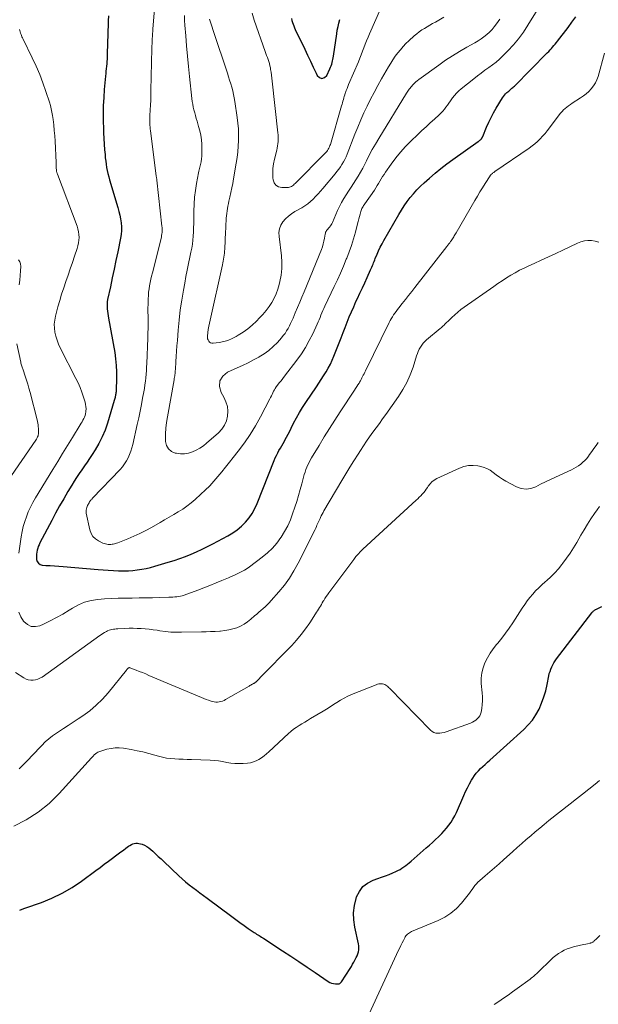
# Model space of a CAD drawing. Units: feet. Extents: x 2000000 to 2003438, y 590000 to 595001.
# Drawn here: x 2001539 to 2001656, y 590201 to 590400 of the extents above; entities that cross this region are included whole.
import ezdxf

# ---------------------------------------------------------------- set-up
doc = ezdxf.new("R2010")
doc.units = ezdxf.units.FT
doc.header["$LTSCALE"] = 100
doc.header["$MEASUREMENT"] = 0
doc.layers.add('CONTOUR INDEX', color=32, linetype='Continuous', lineweight=25)
doc.layers.add('CONTOUR INTERMEDIATE', color=40, linetype='Continuous', lineweight=15)

msp = doc.modelspace()

# ---------------------------------------------------------------- linework, layer by layer
at = {"layer": 'CONTOUR INDEX', "flags": 128}
for points, elevation in [([(2001556.56, 590400.56), (2001556.51, 590399.53), (2001556.47, 590398.51), (2001556.44, 590397.49), (2001556.41, 590396.46), (2001556.39, 590395.44), (2001556.36, 590394.41), (2001556.32, 590393.39), (2001556.29, 590392.3), (2001556.27, 590391.81), (2001556.24, 590391.32), (2001556.2, 590390.83), (2001556.15, 590390.34), (2001556.09, 590389.85), (2001556.04, 590389.36), (2001555.99, 590388.87), (2001555.95, 590388.38), (2001555.71, 590385.68), (2001555.59, 590384.02), (2001555.51, 590382.37), (2001555.49, 590380.71), (2001555.5, 590379.05), (2001555.52, 590378), (2001555.56, 590376.86), (2001555.61, 590375.73), (2001555.69, 590374.59), (2001555.77, 590373.46), (2001555.86, 590372.48), (2001555.92, 590371.84), (2001556, 590371.19), (2001556.09, 590370.55), (2001556.19, 590369.91), (2001556.31, 590369.27), (2001556.44, 590368.64), (2001556.6, 590368.01), (2001556.78, 590367.38), (2001558.48, 590361.77), (2001558.68, 590361.01), (2001558.87, 590360.24), (2001559.01, 590359.47), (2001559.13, 590358.69), (2001559.19, 590357.91), (2001559.19, 590357.13), (2001559.12, 590356.36), (2001559, 590355.58), (2001558.43, 590352.82), (2001558.06, 590351.06), (2001557.7, 590349.3), (2001557.32, 590347.54), (2001556.95, 590345.78), (2001556.39, 590343.21), (2001556.31, 590342.74), (2001556.26, 590342.26), (2001556.26, 590341.79), (2001556.28, 590341.31), (2001556.34, 590340.83), (2001556.4, 590340.35), (2001556.47, 590339.87), (2001556.55, 590339.39), (2001557.81, 590332.45), (2001558, 590331.17), (2001558.13, 590329.88), (2001558.19, 590328.59), (2001558.19, 590327.29), (2001558.12, 590324.82), (2001558.11, 590324.76), (2001558.11, 590324.69), (2001558.1, 590324.63), (2001558.1, 590324.56), (2001558.09, 590324.5), (2001558.08, 590324.43), (2001558.07, 590324.37), (2001558.06, 590324.3), (2001558.04, 590324.19), (2001558.02, 590324.07), (2001558, 590323.95), (2001557.97, 590323.82), (2001557.95, 590323.7), (2001557.92, 590323.56), (2001557.88, 590323.36), (2001557.83, 590323.17), (2001557.78, 590322.98), (2001557.73, 590322.79), (2001556.35, 590318.21), (2001555.86, 590316.8), (2001555.29, 590315.43), (2001554.61, 590314.1), (2001553.86, 590312.81), (2001553.25, 590311.86), (2001552.74, 590311.07), (2001552.22, 590310.3), (2001551.69, 590309.53), (2001551.16, 590308.77), (2001550.63, 590308), (2001550.11, 590307.23), (2001549.61, 590306.44), (2001549.12, 590305.65), (2001548.35, 590304.37), (2001547.5, 590302.92), (2001546.67, 590301.47), (2001545.86, 590300), (2001545.07, 590298.52), (2001542.69, 590293.98), (2001542.52, 590293.62), (2001542.37, 590293.25), (2001542.25, 590292.88), (2001542.15, 590292.49), (2001542.07, 590292.1), (2001542.03, 590291.7), (2001542.01, 590291.31), (2001542.02, 590290.91), (2001542.03, 590290.63), (2001542.17, 590290.2), (2001542.39, 590289.85), (2001542.74, 590289.62), (2001543.17, 590289.49), (2001543.86, 590289.44), (2001544.75, 590289.38), (2001545.63, 590289.32), (2001546.51, 590289.25), (2001547.39, 590289.18), (2001554.5, 590288.59), (2001555.51, 590288.51), (2001556.52, 590288.44), (2001557.54, 590288.38), (2001558.55, 590288.33), (2001558.78, 590288.32), (2001559.68, 590288.31), (2001560.58, 590288.33), (2001561.48, 590288.4), (2001562.38, 590288.5), (2001563.27, 590288.65), (2001564.16, 590288.82), (2001565.03, 590289.03), (2001565.91, 590289.26), (2001568.66, 590290.07), (2001569.83, 590290.44), (2001570.99, 590290.83), (2001572.13, 590291.26), (2001573.26, 590291.71), (2001574.38, 590292.2), (2001575.49, 590292.71), (2001576.58, 590293.25), (2001577.67, 590293.81), (2001580.7, 590295.43), (2001581.67, 590296.01), (2001582.59, 590296.65), (2001583.45, 590297.38), (2001584.26, 590298.16), (2001584.98, 590299.03), (2001585.63, 590299.94), (2001586.17, 590300.92), (2001586.65, 590301.95), (2001590.07, 590310.67), (2001590.29, 590311.17), (2001590.52, 590311.68), (2001590.77, 590312.17), (2001591.03, 590312.65), (2001591.31, 590313.13), (2001591.58, 590313.6), (2001591.86, 590314.08), (2001592.13, 590314.56), (2001592.25, 590314.78), (2001592.58, 590315.37), (2001592.9, 590315.97), (2001593.21, 590316.57), (2001593.51, 590317.17), (2001594, 590318.16), (2001594.56, 590319.25), (2001595.16, 590320.32), (2001595.8, 590321.36), (2001596.47, 590322.39), (2001598.6, 590325.5), (2001599.1, 590326.25), (2001599.59, 590327.01), (2001600.07, 590327.77), (2001600.55, 590328.54), (2001601, 590329.32), (2001601.42, 590330.12), (2001601.8, 590330.93), (2001602.15, 590331.76), (2001603.21, 590334.42), (2001603.63, 590335.47), (2001604.04, 590336.51), (2001604.44, 590337.56), (2001604.85, 590338.61), (2001605.26, 590339.66), (2001605.69, 590340.7), (2001606.14, 590341.73), (2001606.6, 590342.76), (2001606.91, 590343.41), (2001607.4, 590344.47), (2001607.89, 590345.52), (2001608.37, 590346.58), (2001608.86, 590347.63), (2001609.56, 590349.19), (2001609.69, 590349.47), (2001609.81, 590349.75), (2001609.93, 590350.04), (2001610.05, 590350.33), (2001610.16, 590350.61), (2001610.28, 590350.9), (2001610.39, 590351.19), (2001610.51, 590351.47), (2001610.87, 590352.34), (2001611.19, 590353.05), (2001611.52, 590353.76), (2001611.87, 590354.45), (2001612.25, 590355.13), (2001615.27, 590360.4), (2001615.8, 590361.28), (2001616.36, 590362.14), (2001616.95, 590362.98), (2001617.57, 590363.8), (2001618.22, 590364.59), (2001618.91, 590365.35), (2001619.63, 590366.08), (2001620.38, 590366.77), (2001621.48, 590367.74), (2001622.62, 590368.72), (2001623.79, 590369.68), (2001624.99, 590370.6), (2001626.2, 590371.49), (2001631.33, 590375.15), (2001631.44, 590375.23), (2001631.55, 590375.32), (2001631.66, 590375.41), (2001631.77, 590375.5), (2001631.9, 590375.62), (2001631.94, 590375.66), (2001631.98, 590375.7), (2001632.02, 590375.75), (2001632.05, 590375.79), (2001632.08, 590375.85), (2001632.13, 590375.93), (2001632.18, 590376.01), (2001632.22, 590376.09), (2001632.25, 590376.17), (2001633.01, 590378.03), (2001633.44, 590379.02), (2001633.91, 590380.01), (2001634.43, 590380.96), (2001634.97, 590381.91), (2001636.23, 590383.96), (2001636.43, 590384.25), (2001636.64, 590384.52), (2001636.87, 590384.78), (2001637.12, 590385.02), (2001637.32, 590385.2), (2001637.48, 590385.34), (2001637.65, 590385.48), (2001637.82, 590385.62), (2001637.99, 590385.76), (2001638.15, 590385.9), (2001638.32, 590386.04), (2001638.48, 590386.19), (2001638.63, 590386.34), (2001645.29, 590393.08), (2001645.57, 590393.37), (2001645.84, 590393.65), (2001646.11, 590393.94), (2001646.37, 590394.23), (2001646.63, 590394.53), (2001646.88, 590394.83), (2001647.13, 590395.14), (2001647.37, 590395.45), (2001649.48, 590398.21), (2001650.28, 590399.28), (2001651.06, 590400.35)], 980), ([(2001593.58, 590399.99), (2001593.66, 590399.61), (2001593.76, 590399.23), (2001593.89, 590398.87), (2001594.03, 590398.5), (2001594.18, 590398.14), (2001594.34, 590397.78), (2001596.23, 590393.81), (2001596.81, 590392.59), (2001597.39, 590391.37), (2001597.98, 590390.15), (2001598.56, 590388.93), (2001598.78, 590388.47), (2001599.25, 590388.05), (2001599.73, 590387.87), (2001600.21, 590388.05), (2001600.68, 590388.47), (2001601.35, 590389.84), (2001601.48, 590390.15), (2001601.61, 590390.46), (2001601.71, 590390.78), (2001601.8, 590391.1), (2001601.88, 590391.42), (2001601.95, 590391.75), (2001602.01, 590392.08), (2001602.06, 590392.41), (2001602.71, 590396.89), (2001602.83, 590397.63), (2001602.98, 590398.36), (2001603.16, 590399.09), (2001603.36, 590399.82)], 960), ([(2001538.6, 590219.71), (2001539.11, 590219.93), (2001539.64, 590220.13), (2001542.98, 590221.29), (2001545.13, 590222.15), (2001547.22, 590223.14), (2001549.2, 590224.31), (2001551.13, 590225.6), (2001554.02, 590227.75), (2001554.85, 590228.37), (2001555.69, 590228.99), (2001556.53, 590229.61), (2001557.37, 590230.23), (2001557.99, 590230.7), (2001558.52, 590231.09), (2001559.04, 590231.48), (2001559.57, 590231.87), (2001560.1, 590232.25), (2001560.63, 590232.64), (2001560.9, 590232.82), (2001561.18, 590232.97), (2001561.47, 590233.1), (2001561.78, 590233.2), (2001562.09, 590233.25), (2001562.4, 590233.27), (2001562.71, 590233.23), (2001563.02, 590233.16), (2001563.4, 590233.04), (2001563.87, 590232.85), (2001564.33, 590232.62), (2001564.75, 590232.33), (2001565.14, 590232), (2001565.5, 590231.66), (2001566.06, 590231.13), (2001566.62, 590230.6), (2001567.18, 590230.07), (2001567.74, 590229.54), (2001570.78, 590226.65), (2001571.46, 590226.03), (2001572.15, 590225.44), (2001572.86, 590224.87), (2001573.59, 590224.32), (2001574.33, 590223.78), (2001575.06, 590223.24), (2001575.8, 590222.7), (2001576.53, 590222.15), (2001581.47, 590218.43), (2001582.3, 590217.82), (2001583.13, 590217.22), (2001583.97, 590216.62), (2001584.81, 590216.03), (2001586.02, 590215.2), (2001586.27, 590215.04), (2001586.51, 590214.88), (2001586.76, 590214.73), (2001587.01, 590214.58), (2001587.26, 590214.43), (2001587.51, 590214.28), (2001587.76, 590214.13), (2001588, 590213.97), (2001591.75, 590211.52), (2001593.41, 590210.43), (2001595.07, 590209.33), (2001596.71, 590208.22), (2001598.36, 590207.1), (2001600.97, 590205.32), (2001601.31, 590205.12), (2001601.67, 590204.97), (2001602.05, 590204.88), (2001602.44, 590204.84), (2001603.03, 590204.82), (2001603.13, 590204.83), (2001603.23, 590204.85), (2001603.32, 590204.89), (2001603.41, 590204.94), (2001603.49, 590205.01), (2001603.56, 590205.09), (2001603.63, 590205.17), (2001603.69, 590205.25), (2001605.42, 590207.94), (2001605.67, 590208.35), (2001605.93, 590208.77), (2001606.17, 590209.2), (2001606.4, 590209.63), (2001606.47, 590209.75), (2001606.65, 590210.13), (2001606.82, 590210.51), (2001606.96, 590210.9), (2001607.09, 590211.3), (2001607.17, 590211.71), (2001607.21, 590212.11), (2001607.18, 590212.52), (2001607.12, 590212.93), (2001606.34, 590216.31), (2001606.14, 590217.76), (2001606.09, 590219.2), (2001606.28, 590220.64), (2001606.62, 590222.06), (2001606.74, 590222.4), (2001607.3, 590223.52), (2001608.01, 590224.47), (2001608.96, 590225.2), (2001610.06, 590225.77), (2001611.01, 590226.1), (2001611.78, 590226.38), (2001612.54, 590226.66), (2001613.29, 590226.96), (2001614.04, 590227.26), (2001614.68, 590227.53), (2001615.1, 590227.72), (2001615.51, 590227.94), (2001615.9, 590228.18), (2001616.29, 590228.45), (2001616.66, 590228.73), (2001617.02, 590229.02), (2001617.38, 590229.32), (2001617.74, 590229.63), (2001620.82, 590232.32), (2001621.45, 590232.87), (2001622.06, 590233.43), (2001622.68, 590233.99), (2001623.29, 590234.55), (2001623.41, 590234.67), (2001623.94, 590235.2), (2001624.45, 590235.74), (2001624.93, 590236.3), (2001625.4, 590236.89), (2001625.83, 590237.5), (2001626.22, 590238.12), (2001626.57, 590238.78), (2001626.9, 590239.45), (2001628.4, 590242.89), (2001628.76, 590243.69), (2001629.14, 590244.47), (2001629.55, 590245.24), (2001629.98, 590246), (2001630.22, 590246.42), (2001630.56, 590246.94), (2001630.94, 590247.45), (2001631.36, 590247.91), (2001631.81, 590248.35), (2001632.28, 590248.76), (2001632.75, 590249.19), (2001633.22, 590249.61), (2001633.69, 590250.03), (2001640.52, 590256.23), (2001641.44, 590257.17), (2001642.27, 590258.16), (2001642.99, 590259.24), (2001643.62, 590260.39), (2001644.14, 590261.6), (2001644.6, 590262.82), (2001644.97, 590264.08), (2001645.27, 590265.37), (2001645.6, 590267.07), (2001645.7, 590267.54), (2001645.84, 590268), (2001646, 590268.46), (2001646.18, 590268.9), (2001646.4, 590269.33), (2001646.63, 590269.75), (2001646.9, 590270.16), (2001647.18, 590270.55), (2001654.28, 590279.82), (2001654.37, 590279.94), (2001654.47, 590280.06), (2001654.58, 590280.16), (2001654.7, 590280.27), (2001654.82, 590280.36), (2001654.94, 590280.45), (2001655.07, 590280.52), (2001655.21, 590280.59), (2001656.33, 590281.11)], 1000)]:
    msp.add_lwpolyline(points, dxfattribs=dict(at, elevation=elevation))
at = {"layer": 'CONTOUR INTERMEDIATE', "flags": 128}
for points, elevation in [([(2001565.87, 590401.89), (2001565.54, 590397.91), (2001565.5, 590397.42), (2001565.46, 590396.92), (2001565.43, 590396.43), (2001565.41, 590395.93), (2001565.39, 590395.43), (2001565.37, 590394.94), (2001565.35, 590394.44), (2001565.34, 590393.94), (2001565.15, 590385.42), (2001565.13, 590384.45), (2001565.1, 590383.47), (2001565.06, 590382.5), (2001565.01, 590381.52), (2001564.94, 590380.34), (2001564.93, 590379.96), (2001564.92, 590379.58), (2001564.92, 590379.2), (2001564.93, 590378.82), (2001564.94, 590378.44), (2001564.97, 590378.06), (2001565, 590377.68), (2001565.04, 590377.31), (2001566.2, 590368.18), (2001566.22, 590368.11), (2001566.27, 590367.84), (2001566.29, 590367.71), (2001566.31, 590367.58), (2001566.33, 590367.44), (2001566.35, 590367.31), (2001567.36, 590358.04), (2001567.38, 590357.72), (2001567.4, 590357.41), (2001567.39, 590357.09), (2001567.38, 590356.77), (2001567.35, 590356.46), (2001567.31, 590356.15), (2001567.25, 590355.83), (2001567.18, 590355.53), (2001565.43, 590348.57), (2001565.27, 590347.92), (2001565.13, 590347.28), (2001564.99, 590346.63), (2001564.86, 590345.98), (2001564.76, 590345.33), (2001564.67, 590344.68), (2001564.62, 590344.02), (2001564.58, 590343.36), (2001564.57, 590343.07), (2001564.56, 590342.27), (2001564.54, 590341.47), (2001564.54, 590340.66), (2001564.55, 590339.86), (2001564.56, 590339.43), (2001564.57, 590338.42), (2001564.56, 590337.4), (2001564.54, 590336.38), (2001564.51, 590335.37), (2001564.31, 590330.26), (2001564.27, 590329.54), (2001564.23, 590328.82), (2001564.17, 590328.09), (2001564.1, 590327.37), (2001564.02, 590326.65), (2001563.92, 590325.94), (2001563.81, 590325.22), (2001563.7, 590324.51), (2001563.47, 590323.26), (2001563.22, 590321.93), (2001562.96, 590320.6), (2001562.68, 590319.27), (2001562.39, 590317.95), (2001561.47, 590313.9), (2001561.29, 590313.2), (2001561.07, 590312.51), (2001560.82, 590311.84), (2001560.53, 590311.18), (2001560.2, 590310.54), (2001559.82, 590309.94), (2001559.39, 590309.37), (2001558.92, 590308.83), (2001553.32, 590302.99), (2001553.24, 590302.91), (2001553.16, 590302.82), (2001553.09, 590302.74), (2001553.01, 590302.65), (2001552.94, 590302.56), (2001552.88, 590302.46), (2001552.81, 590302.37), (2001552.75, 590302.27), (2001552.65, 590302.09), (2001552.54, 590301.9), (2001552.44, 590301.71), (2001552.34, 590301.51), (2001552.25, 590301.31), (2001552.18, 590301.15), (2001552.09, 590300.86), (2001552.04, 590300.57), (2001552.04, 590300.27), (2001552.07, 590299.97), (2001552.79, 590296.59), (2001553.05, 590295.9), (2001553.4, 590295.29), (2001553.91, 590294.79), (2001554.53, 590294.39), (2001555.44, 590293.95), (2001555.69, 590293.85), (2001555.95, 590293.76), (2001556.22, 590293.71), (2001556.49, 590293.68), (2001556.57, 590293.68), (2001556.81, 590293.67), (2001557.05, 590293.68), (2001557.28, 590293.7), (2001557.52, 590293.73), (2001557.75, 590293.78), (2001557.99, 590293.84), (2001558.21, 590293.91), (2001558.44, 590293.99), (2001560.47, 590294.8), (2001561.7, 590295.32), (2001562.91, 590295.87), (2001564.09, 590296.47), (2001565.26, 590297.1), (2001566.99, 590298.08), (2001567.91, 590298.61), (2001568.83, 590299.15), (2001569.75, 590299.69), (2001570.66, 590300.24), (2001571.56, 590300.82), (2001572.43, 590301.43), (2001573.26, 590302.08), (2001574.07, 590302.77), (2001575.23, 590303.8), (2001576.14, 590304.65), (2001577.02, 590305.53), (2001577.86, 590306.44), (2001578.68, 590307.38), (2001579.47, 590308.34), (2001580.25, 590309.31), (2001581.03, 590310.28), (2001581.8, 590311.26), (2001582.81, 590312.55), (2001584.04, 590314.21), (2001585.2, 590315.91), (2001586.27, 590317.67), (2001587.28, 590319.47), (2001589.19, 590323.09), (2001589.35, 590323.4), (2001589.5, 590323.7), (2001589.65, 590324.01), (2001589.79, 590324.33), (2001589.94, 590324.63), (2001590.11, 590324.93), (2001590.29, 590325.22), (2001590.49, 590325.5), (2001590.76, 590325.86), (2001591.1, 590326.31), (2001591.45, 590326.76), (2001591.79, 590327.21), (2001592.14, 590327.66), (2001594.66, 590330.95), (2001595.56, 590332.22), (2001596.4, 590333.52), (2001597.16, 590334.87), (2001597.85, 590336.27), (2001598.74, 590338.2), (2001598.94, 590338.65), (2001599.14, 590339.11), (2001599.33, 590339.57), (2001599.51, 590340.03), (2001599.7, 590340.49), (2001599.89, 590340.94), (2001600.09, 590341.39), (2001600.3, 590341.84), (2001602.2, 590345.82), (2001602.84, 590347.18), (2001603.46, 590348.55), (2001604.06, 590349.93), (2001604.65, 590351.32), (2001604.74, 590351.54), (2001605.24, 590352.83), (2001605.71, 590354.13), (2001606.11, 590355.45), (2001606.48, 590356.79), (2001606.92, 590358.5), (2001607.04, 590358.99), (2001607.17, 590359.47), (2001607.3, 590359.95), (2001607.43, 590360.43), (2001607.57, 590360.96), (2001607.64, 590361.17), (2001607.71, 590361.38), (2001607.81, 590361.59), (2001607.91, 590361.78), (2001608.03, 590361.98), (2001608.14, 590362.17), (2001608.27, 590362.35), (2001608.39, 590362.54), (2001610.32, 590365.33), (2001610.61, 590365.77), (2001610.9, 590366.21), (2001611.18, 590366.67), (2001611.45, 590367.12), (2001611.72, 590367.58), (2001612, 590368.03), (2001612.29, 590368.48), (2001612.59, 590368.92), (2001613.74, 590370.57), (2001614.66, 590371.81), (2001615.62, 590373), (2001616.65, 590374.13), (2001617.73, 590375.23), (2001619.1, 590376.54), (2001619.94, 590377.33), (2001620.78, 590378.12), (2001621.63, 590378.9), (2001622.48, 590379.67), (2001623.42, 590380.51), (2001623.79, 590380.87), (2001624.15, 590381.25), (2001624.48, 590381.65), (2001624.79, 590382.07), (2001625.09, 590382.5), (2001625.39, 590382.92), (2001625.7, 590383.35), (2001626, 590383.78), (2001626.13, 590383.96), (2001626.52, 590384.46), (2001626.94, 590384.93), (2001627.39, 590385.37), (2001627.87, 590385.79), (2001630.42, 590387.83), (2001631.16, 590388.41), (2001631.91, 590388.98), (2001632.67, 590389.53), (2001633.44, 590390.07), (2001634.2, 590390.62), (2001634.94, 590391.19), (2001635.65, 590391.81), (2001636.33, 590392.46), (2001637.33, 590393.47), (2001638.45, 590394.68), (2001639.5, 590395.93), (2001640.47, 590397.26), (2001641.38, 590398.63), (2001644.96, 590404.47)], 976), ([(2001585.63, 590401.06), (2001586.04, 590399.67), (2001588.23, 590393.37), (2001588.38, 590392.96), (2001588.53, 590392.54), (2001588.68, 590392.13), (2001588.83, 590391.72), (2001588.97, 590391.3), (2001589.09, 590390.88), (2001589.2, 590390.45), (2001589.29, 590390.02), (2001589.34, 590389.72), (2001589.44, 590389.13), (2001589.53, 590388.54), (2001589.61, 590387.95), (2001589.68, 590387.35), (2001590.81, 590376.9), (2001590.84, 590376.46), (2001590.87, 590376.01), (2001590.87, 590375.57), (2001590.85, 590375.13), (2001590.81, 590374.69), (2001590.76, 590374.25), (2001590.68, 590373.81), (2001590.58, 590373.38), (2001590.1, 590371.55), (2001589.91, 590370.61), (2001589.79, 590369.66), (2001589.77, 590368.71), (2001589.82, 590367.76), (2001589.86, 590367.42), (2001590.08, 590366.79), (2001590.43, 590366.29), (2001590.96, 590365.99), (2001591.61, 590365.83), (2001592.73, 590365.82), (2001592.95, 590365.84), (2001593.17, 590365.88), (2001593.38, 590365.96), (2001593.58, 590366.07), (2001593.77, 590366.2), (2001593.95, 590366.34), (2001594.12, 590366.49), (2001594.29, 590366.65), (2001600.33, 590372.71), (2001600.52, 590372.91), (2001600.69, 590373.11), (2001600.85, 590373.33), (2001601, 590373.56), (2001601.13, 590373.8), (2001601.25, 590374.05), (2001601.35, 590374.3), (2001601.43, 590374.56), (2001603.71, 590382.35), (2001603.8, 590382.67), (2001603.89, 590382.99), (2001603.97, 590383.31), (2001604.06, 590383.63), (2001604.14, 590383.95), (2001604.24, 590384.27), (2001604.34, 590384.58), (2001604.44, 590384.9), (2001604.5, 590385.07), (2001604.65, 590385.46), (2001604.8, 590385.86), (2001604.96, 590386.25), (2001605.12, 590386.64), (2001607.09, 590391.28), (2001607.38, 590391.98), (2001607.67, 590392.69), (2001607.94, 590393.4), (2001608.21, 590394.11), (2001608.47, 590394.82), (2001608.75, 590395.52), (2001609.04, 590396.22), (2001609.34, 590396.92), (2001611.63, 590402.11)], 964), ([(2001571.9, 590400.63), (2001571.94, 590399.63), (2001572.01, 590398.63), (2001572.18, 590396.51), (2001572.36, 590394.45), (2001572.54, 590392.38), (2001572.75, 590390.32), (2001572.96, 590388.27), (2001573.43, 590383.84), (2001573.5, 590383.26), (2001573.59, 590382.67), (2001573.71, 590382.1), (2001573.84, 590381.52), (2001573.99, 590380.95), (2001574.14, 590380.38), (2001574.3, 590379.81), (2001574.47, 590379.24), (2001574.79, 590378.18), (2001575.02, 590377.3), (2001575.21, 590376.4), (2001575.34, 590375.5), (2001575.41, 590374.59), (2001575.45, 590373.89), (2001575.46, 590373.32), (2001575.45, 590372.75), (2001575.41, 590372.18), (2001575.35, 590371.62), (2001575.27, 590371.04), (2001575.22, 590370.76), (2001575.17, 590370.49), (2001575.11, 590370.21), (2001575.04, 590369.94), (2001574.97, 590369.66), (2001574.91, 590369.39), (2001574.85, 590369.11), (2001574.79, 590368.83), (2001574.37, 590366.63), (2001574.14, 590365.24), (2001573.97, 590363.85), (2001573.87, 590362.46), (2001573.82, 590361.05), (2001573.8, 590359.36), (2001573.79, 590358.53), (2001573.77, 590357.7), (2001573.73, 590356.87), (2001573.69, 590356.03), (2001573.62, 590355.21), (2001573.53, 590354.38), (2001573.4, 590353.56), (2001573.24, 590352.75), (2001573.03, 590351.75), (2001572.75, 590350.44), (2001572.48, 590349.13), (2001572.22, 590347.81), (2001571.97, 590346.5), (2001571.71, 590345.11), (2001571.37, 590343.09), (2001571.08, 590341.07), (2001570.84, 590339.04), (2001570.65, 590337), (2001570.49, 590334.87), (2001570.41, 590333.82), (2001570.33, 590332.76), (2001570.26, 590331.7), (2001570.19, 590330.64), (2001570.09, 590329.05), (2001570.07, 590328.78), (2001570.05, 590328.52), (2001570.02, 590328.25), (2001569.99, 590327.99), (2001569.95, 590327.73), (2001569.91, 590327.46), (2001569.87, 590327.2), (2001569.83, 590326.94), (2001568.48, 590319.47), (2001568.31, 590318.32), (2001568.18, 590317.18), (2001568.12, 590316.02), (2001568.11, 590314.86), (2001568.12, 590314.48), (2001568.31, 590313.66), (2001568.68, 590312.97), (2001569.28, 590312.49), (2001570.06, 590312.14), (2001570.29, 590312.09), (2001571.12, 590311.99), (2001571.94, 590311.99), (2001572.75, 590312.13), (2001573.54, 590312.37), (2001574.31, 590312.72), (2001575.05, 590313.12), (2001575.74, 590313.59), (2001576.41, 590314.12), (2001578.8, 590316.22), (2001579.47, 590316.96), (2001580.03, 590317.76), (2001580.4, 590318.66), (2001580.65, 590319.62), (2001580.7, 590320.62), (2001580.61, 590321.59), (2001580.32, 590322.53), (2001579.91, 590323.44), (2001579.33, 590324.41), (2001579.01, 590325.63), (2001579.06, 590326.73), (2001579.65, 590327.66), (2001580.61, 590328.47), (2001582.56, 590329.35), (2001583.68, 590329.87), (2001584.79, 590330.4), (2001585.88, 590330.96), (2001586.97, 590331.54), (2001587.04, 590331.58), (2001588.05, 590332.2), (2001589.01, 590332.88), (2001589.89, 590333.67), (2001590.73, 590334.51), (2001591.54, 590335.44), (2001591.91, 590335.88), (2001592.26, 590336.35), (2001592.57, 590336.83), (2001592.86, 590337.33), (2001593.13, 590337.85), (2001593.39, 590338.37), (2001593.63, 590338.89), (2001593.87, 590339.42), (2001594.33, 590340.48), (2001594.79, 590341.55), (2001595.24, 590342.62), (2001595.68, 590343.69), (2001596.12, 590344.76), (2001599.61, 590353.31), (2001599.81, 590353.87), (2001599.99, 590354.44), (2001600.13, 590355.02), (2001600.24, 590355.61), (2001600.36, 590356.41), (2001600.41, 590356.6), (2001600.47, 590356.78), (2001600.56, 590356.96), (2001600.67, 590357.12), (2001600.79, 590357.28), (2001600.92, 590357.44), (2001601.04, 590357.59), (2001601.18, 590357.74), (2001601.27, 590357.85), (2001601.44, 590358.06), (2001601.59, 590358.28), (2001601.73, 590358.52), (2001601.84, 590358.76), (2001602.88, 590361.19), (2001603.26, 590362.02), (2001603.67, 590362.82), (2001604.12, 590363.61), (2001604.6, 590364.37), (2001605.11, 590365.13), (2001605.61, 590365.89), (2001606.11, 590366.64), (2001606.6, 590367.4), (2001607.08, 590368.16), (2001607.53, 590368.94), (2001607.97, 590369.73), (2001608.38, 590370.54), (2001608.72, 590371.22), (2001609.3, 590372.37), (2001609.9, 590373.5), (2001610.54, 590374.62), (2001611.2, 590375.72), (2001616.83, 590384.91), (2001616.96, 590385.12), (2001617.1, 590385.34), (2001617.24, 590385.54), (2001617.39, 590385.75), (2001617.54, 590385.95), (2001617.7, 590386.14), (2001617.87, 590386.33), (2001618.04, 590386.52), (2001618.2, 590386.69), (2001618.46, 590386.94), (2001618.72, 590387.19), (2001619, 590387.42), (2001619.29, 590387.65), (2001623.34, 590390.6), (2001624.71, 590391.56), (2001626.11, 590392.49), (2001627.54, 590393.36), (2001629, 590394.19), (2001630.65, 590395.1), (2001631.28, 590395.48), (2001631.89, 590395.88), (2001632.48, 590396.31), (2001633.06, 590396.77), (2001633.59, 590397.27), (2001634.11, 590397.8), (2001634.58, 590398.35), (2001635.03, 590398.93), (2001635.69, 590399.85)], 972), ([(2001577.01, 590399.87), (2001577.38, 590398.64), (2001577.77, 590397.4), (2001580.6, 590388.95), (2001580.83, 590388.24), (2001581.06, 590387.53), (2001581.28, 590386.82), (2001581.49, 590386.11), (2001581.68, 590385.39), (2001581.86, 590384.67), (2001582, 590383.95), (2001582.12, 590383.21), (2001582.59, 590379.98), (2001582.72, 590378.83), (2001582.82, 590377.68), (2001582.86, 590376.52), (2001582.85, 590375.37), (2001582.79, 590374.21), (2001582.7, 590373.06), (2001582.56, 590371.91), (2001582.39, 590370.76), (2001581.83, 590367.58), (2001581.67, 590366.66), (2001581.49, 590365.74), (2001581.3, 590364.82), (2001581.1, 590363.91), (2001580.91, 590363.05), (2001580.8, 590362.57), (2001580.7, 590362.08), (2001580.61, 590361.59), (2001580.53, 590361.1), (2001580.46, 590360.61), (2001580.4, 590360.12), (2001580.36, 590359.62), (2001580.33, 590359.12), (2001580.33, 590359.05), (2001580.31, 590358.52), (2001580.29, 590357.99), (2001580.26, 590357.46), (2001580.24, 590356.93), (2001580.08, 590353.35), (2001580.05, 590352.95), (2001580.02, 590352.55), (2001579.97, 590352.16), (2001579.91, 590351.76), (2001579.84, 590351.37), (2001579.77, 590350.97), (2001579.69, 590350.58), (2001579.6, 590350.19), (2001577.09, 590339.02), (2001576.96, 590338.39), (2001576.84, 590337.77), (2001576.74, 590337.14), (2001576.66, 590336.51), (2001576.58, 590335.81), (2001576.57, 590335.53), (2001576.61, 590335.26), (2001576.7, 590335.01), (2001576.82, 590334.76), (2001577, 590334.56), (2001577.2, 590334.42), (2001577.44, 590334.36), (2001577.7, 590334.35), (2001578.95, 590334.51), (2001579.85, 590334.69), (2001580.71, 590334.93), (2001581.55, 590335.28), (2001582.35, 590335.7), (2001582.79, 590335.96), (2001583.77, 590336.59), (2001584.72, 590337.28), (2001585.61, 590338.03), (2001586.47, 590338.82), (2001587.11, 590339.46), (2001587.79, 590340.19), (2001588.43, 590340.95), (2001589.02, 590341.75), (2001589.57, 590342.58), (2001590.05, 590343.44), (2001590.47, 590344.34), (2001590.81, 590345.27), (2001591.09, 590346.22), (2001591.24, 590346.85), (2001591.48, 590348.14), (2001591.62, 590349.43), (2001591.63, 590350.74), (2001591.53, 590352.05), (2001591.04, 590355.96), (2001591.03, 590356.74), (2001591.14, 590357.5), (2001591.43, 590358.2), (2001591.83, 590358.88), (2001592.36, 590359.49), (2001592.93, 590360.05), (2001593.57, 590360.54), (2001594.25, 590360.98), (2001595.66, 590361.76), (2001596.27, 590362.14), (2001596.86, 590362.55), (2001597.42, 590363.01), (2001597.95, 590363.5), (2001598.45, 590364.02), (2001598.95, 590364.55), (2001599.43, 590365.09), (2001599.9, 590365.64), (2001602.4, 590368.61), (2001602.76, 590369.07), (2001603.12, 590369.54), (2001603.45, 590370.02), (2001603.77, 590370.51), (2001604.06, 590371.02), (2001604.34, 590371.53), (2001604.59, 590372.06), (2001604.81, 590372.6), (2001606.4, 590376.63), (2001606.98, 590378.07), (2001607.58, 590379.49), (2001608.21, 590380.91), (2001608.86, 590382.31), (2001609.54, 590383.7), (2001610.25, 590385.08), (2001610.99, 590386.43), (2001611.75, 590387.78), (2001613.18, 590390.25), (2001613.62, 590390.97), (2001614.07, 590391.67), (2001614.55, 590392.36), (2001615.05, 590393.04), (2001615.58, 590393.69), (2001616.13, 590394.32), (2001616.71, 590394.93), (2001617.31, 590395.51), (2001618.4, 590396.52), (2001618.88, 590396.94), (2001619.38, 590397.33), (2001619.9, 590397.69), (2001620.44, 590398.02), (2001620.99, 590398.34), (2001621.55, 590398.66), (2001622.1, 590398.97), (2001622.66, 590399.28), (2001624.4, 590400.26)], 968), ([(2001538.59, 590397.8), (2001538.64, 590397.55), (2001538.71, 590397.3), (2001538.79, 590397.05), (2001538.87, 590396.8), (2001538.97, 590396.55), (2001539.07, 590396.31), (2001539.17, 590396.07), (2001539.29, 590395.83), (2001541.15, 590392.05), (2001541.93, 590390.39), (2001542.65, 590388.71), (2001543.3, 590387), (2001543.9, 590385.27), (2001544.6, 590383.1), (2001544.8, 590382.43), (2001544.97, 590381.77), (2001545.11, 590381.09), (2001545.22, 590380.41), (2001545.34, 590379.59), (2001545.48, 590378.49), (2001545.6, 590377.39), (2001545.69, 590376.28), (2001545.75, 590375.18), (2001545.95, 590370.86), (2001545.96, 590370.58), (2001545.98, 590370.3), (2001546, 590370.02), (2001546.01, 590369.74), (2001546.04, 590369.39), (2001546.05, 590369.28), (2001546.06, 590369.17), (2001546.08, 590369.07), (2001546.11, 590368.96), (2001546.14, 590368.86), (2001546.17, 590368.76), (2001546.2, 590368.66), (2001546.24, 590368.56), (2001550.21, 590358), (2001550.38, 590357.45), (2001550.51, 590356.9), (2001550.57, 590356.33), (2001550.6, 590355.76), (2001550.57, 590355.18), (2001550.5, 590354.62), (2001550.38, 590354.06), (2001550.22, 590353.5), (2001549.69, 590351.93), (2001549.26, 590350.65), (2001548.83, 590349.38), (2001548.38, 590348.11), (2001547.94, 590346.84), (2001547.5, 590345.57), (2001547.09, 590344.29), (2001546.7, 590343), (2001546.34, 590341.71), (2001545.84, 590339.85), (2001545.68, 590339.04), (2001545.6, 590338.22), (2001545.62, 590337.4), (2001545.72, 590336.57), (2001545.91, 590335.76), (2001546.15, 590334.96), (2001546.45, 590334.18), (2001546.8, 590333.42), (2001549.96, 590327.23), (2001550.4, 590326.31), (2001550.8, 590325.38), (2001551.16, 590324.43), (2001551.49, 590323.47), (2001551.83, 590322.4), (2001551.94, 590321.96), (2001552.01, 590321.53), (2001552.02, 590321.09), (2001552, 590320.64), (2001551.98, 590320.45), (2001551.92, 590320.1), (2001551.84, 590319.76), (2001551.71, 590319.43), (2001551.57, 590319.11), (2001551.4, 590318.8), (2001551.22, 590318.49), (2001551.04, 590318.18), (2001550.86, 590317.87), (2001549.26, 590315.26), (2001548.27, 590313.64), (2001547.29, 590312.03), (2001546.3, 590310.41), (2001545.31, 590308.8), (2001541.79, 590303.06), (2001541.27, 590302.15), (2001540.78, 590301.22), (2001540.35, 590300.26), (2001539.96, 590299.28), (2001539.62, 590298.28), (2001539.33, 590297.27), (2001539.11, 590296.25), (2001538.92, 590295.21), (2001538.45, 590291.9)], 984), ([(2001538.44, 590279.97), (2001538.86, 590279.05), (2001539.38, 590278.17), (2001539.44, 590278.1), (2001540.15, 590277.48), (2001540.92, 590277.09), (2001541.79, 590277.05), (2001542.71, 590277.24), (2001543.41, 590277.56), (2001544.74, 590278.2), (2001546.05, 590278.87), (2001547.33, 590279.6), (2001548.59, 590280.37), (2001549.27, 590280.81), (2001550.48, 590281.46), (2001551.72, 590281.98), (2001553.03, 590282.32), (2001554.38, 590282.54), (2001555.76, 590282.64), (2001557.15, 590282.73), (2001558.53, 590282.78), (2001559.92, 590282.81), (2001561.38, 590282.83), (2001562.74, 590282.85), (2001564.11, 590282.87), (2001565.47, 590282.9), (2001566.84, 590282.94), (2001568.78, 590282.99), (2001569.17, 590283), (2001569.56, 590283.02), (2001569.96, 590283.05), (2001570.35, 590283.08), (2001570.73, 590283.13), (2001571.12, 590283.2), (2001571.49, 590283.3), (2001571.86, 590283.42), (2001574.64, 590284.45), (2001575.87, 590284.91), (2001577.08, 590285.38), (2001578.3, 590285.87), (2001579.5, 590286.38), (2001580.8, 590286.93), (2001581.35, 590287.17), (2001581.91, 590287.41), (2001582.46, 590287.67), (2001583, 590287.92), (2001583.54, 590288.2), (2001584.06, 590288.49), (2001584.57, 590288.82), (2001585.07, 590289.16), (2001587.66, 590291.09), (2001588.72, 590291.96), (2001589.72, 590292.9), (2001590.61, 590293.94), (2001591.43, 590295.04), (2001591.49, 590295.13), (2001592.18, 590296.26), (2001592.81, 590297.42), (2001593.34, 590298.63), (2001593.8, 590299.87), (2001594.25, 590301.21), (2001594.62, 590302.38), (2001594.98, 590303.56), (2001595.32, 590304.75), (2001595.65, 590305.94), (2001596, 590307.3), (2001596.15, 590307.8), (2001596.31, 590308.31), (2001596.48, 590308.81), (2001596.67, 590309.3), (2001596.89, 590309.79), (2001597.11, 590310.26), (2001597.36, 590310.73), (2001597.63, 590311.19), (2001599.15, 590313.7), (2001600.19, 590315.41), (2001601.25, 590317.1), (2001602.32, 590318.79), (2001603.41, 590320.46), (2001606.3, 590324.85), (2001606.53, 590325.21), (2001606.76, 590325.57), (2001606.99, 590325.93), (2001607.22, 590326.3), (2001607.33, 590326.48), (2001607.5, 590326.75), (2001607.65, 590327.03), (2001607.8, 590327.32), (2001607.95, 590327.61), (2001608.09, 590327.9), (2001608.23, 590328.19), (2001608.37, 590328.48), (2001608.51, 590328.76), (2001613.31, 590338.52), (2001613.52, 590338.92), (2001613.73, 590339.31), (2001613.97, 590339.69), (2001614.21, 590340.06), (2001614.46, 590340.43), (2001614.72, 590340.79), (2001614.99, 590341.15), (2001615.26, 590341.5), (2001615.97, 590342.4), (2001616.61, 590343.2), (2001617.24, 590344), (2001617.87, 590344.8), (2001618.5, 590345.6), (2001624.98, 590353.91), (2001625.17, 590354.16), (2001625.36, 590354.42), (2001625.55, 590354.67), (2001625.74, 590354.93), (2001625.83, 590355.06), (2001625.97, 590355.26), (2001626.1, 590355.45), (2001626.23, 590355.66), (2001626.36, 590355.86), (2001626.48, 590356.07), (2001626.61, 590356.27), (2001626.73, 590356.48), (2001626.85, 590356.69), (2001630.65, 590363.22), (2001631.16, 590364.08), (2001631.67, 590364.93), (2001632.2, 590365.78), (2001632.72, 590366.62), (2001633.73, 590368.22), (2001633.76, 590368.26), (2001633.79, 590368.31), (2001633.82, 590368.35), (2001633.86, 590368.4), (2001633.89, 590368.44), (2001633.93, 590368.48), (2001633.97, 590368.52), (2001634.01, 590368.56), (2001634.18, 590368.68), (2001634.31, 590368.78), (2001634.45, 590368.88), (2001634.58, 590368.97), (2001634.71, 590369.06), (2001641.61, 590373.8), (2001642.2, 590374.23), (2001642.77, 590374.68), (2001643.31, 590375.17), (2001643.84, 590375.67), (2001644.34, 590376.2), (2001644.83, 590376.75), (2001645.29, 590377.31), (2001645.74, 590377.89), (2001647.7, 590380.51), (2001647.98, 590380.86), (2001648.27, 590381.2), (2001648.58, 590381.52), (2001648.9, 590381.82), (2001649.24, 590382.11), (2001649.59, 590382.38), (2001649.95, 590382.64), (2001650.32, 590382.89), (2001652, 590383.94), (2001652.59, 590384.35), (2001653.16, 590384.79), (2001653.69, 590385.28), (2001654.19, 590385.8), (2001654.63, 590386.37), (2001655.01, 590386.97), (2001655.31, 590387.61), (2001655.55, 590388.28), (2001656.88, 590392.97)], 984), ([(2001537.74, 590267.76), (2001539.46, 590266.67), (2001539.9, 590266.45), (2001540.35, 590266.29), (2001540.83, 590266.22), (2001541.31, 590266.2), (2001541.8, 590266.28), (2001542.27, 590266.4), (2001542.71, 590266.6), (2001543.13, 590266.85), (2001554.82, 590275.23), (2001555.12, 590275.44), (2001555.41, 590275.64), (2001555.72, 590275.83), (2001556.03, 590276.02), (2001556.13, 590276.09), (2001556.39, 590276.22), (2001556.67, 590276.34), (2001556.95, 590276.42), (2001557.24, 590276.48), (2001557.54, 590276.52), (2001557.83, 590276.55), (2001558.13, 590276.58), (2001558.43, 590276.6), (2001559.88, 590276.68), (2001560.71, 590276.71), (2001561.53, 590276.72), (2001562.35, 590276.7), (2001563.17, 590276.66), (2001563.99, 590276.6), (2001564.8, 590276.52), (2001565.62, 590276.42), (2001566.43, 590276.3), (2001566.97, 590276.21), (2001568.06, 590276.07), (2001569.15, 590275.96), (2001570.24, 590275.91), (2001571.33, 590275.9), (2001575.36, 590275.98), (2001576.29, 590276.01), (2001577.22, 590276.04), (2001578.14, 590276.08), (2001579.07, 590276.14), (2001579.24, 590276.15), (2001580.07, 590276.24), (2001580.9, 590276.37), (2001581.71, 590276.58), (2001582.51, 590276.83), (2001583.28, 590277.16), (2001584.02, 590277.55), (2001584.7, 590278.01), (2001585.36, 590278.53), (2001586.11, 590279.2), (2001586.53, 590279.58), (2001586.96, 590279.95), (2001587.39, 590280.33), (2001587.83, 590280.7), (2001588.25, 590281.08), (2001588.66, 590281.47), (2001589.06, 590281.88), (2001589.45, 590282.3), (2001591.02, 590284.09), (2001592.12, 590285.45), (2001593.15, 590286.86), (2001594.07, 590288.34), (2001594.92, 590289.88), (2001598.34, 590296.71), (2001598.47, 590296.98), (2001598.6, 590297.26), (2001598.72, 590297.53), (2001598.84, 590297.81), (2001598.96, 590298.09), (2001599.07, 590298.37), (2001599.2, 590298.65), (2001599.33, 590298.92), (2001599.4, 590299.09), (2001599.57, 590299.44), (2001599.75, 590299.79), (2001599.94, 590300.13), (2001600.13, 590300.47), (2001603.77, 590306.58), (2001604.57, 590307.92), (2001605.38, 590309.26), (2001606.2, 590310.59), (2001607.03, 590311.92), (2001607.5, 590312.68), (2001608.11, 590313.61), (2001608.72, 590314.54), (2001609.36, 590315.45), (2001610.01, 590316.36), (2001610.67, 590317.25), (2001611.33, 590318.15), (2001611.98, 590319.06), (2001612.63, 590319.96), (2001615.18, 590323.56), (2001616.08, 590324.97), (2001616.89, 590326.42), (2001617.56, 590327.95), (2001618.14, 590329.52), (2001618.86, 590331.81), (2001619.02, 590332.27), (2001619.2, 590332.71), (2001619.41, 590333.15), (2001619.63, 590333.57), (2001619.89, 590333.97), (2001620.18, 590334.35), (2001620.5, 590334.7), (2001620.85, 590335.03), (2001623.62, 590337.32), (2001623.82, 590337.49), (2001624.02, 590337.66), (2001624.21, 590337.84), (2001624.41, 590338.02), (2001624.6, 590338.21), (2001624.79, 590338.39), (2001624.98, 590338.58), (2001625.17, 590338.76), (2001625.97, 590339.55), (2001626.57, 590340.12), (2001627.19, 590340.66), (2001627.84, 590341.18), (2001628.51, 590341.67), (2001634.46, 590345.84), (2001635.31, 590346.42), (2001636.16, 590346.99), (2001637.03, 590347.54), (2001637.9, 590348.08), (2001638.79, 590348.59), (2001639.69, 590349.09), (2001640.61, 590349.55), (2001641.54, 590349.98), (2001642.61, 590350.46), (2001644.08, 590351.13), (2001645.55, 590351.8), (2001647, 590352.49), (2001648.46, 590353.19), (2001651.37, 590354.6), (2001652.07, 590354.87), (2001652.78, 590355.05), (2001653.51, 590355.12), (2001654.25, 590355.1), (2001655, 590354.97), (2001655.72, 590354.78)], 988), ([(2001538.39, 590351.21), (2001538.65, 590350.82), (2001538.78, 590350.38), (2001538.83, 590349.89), (2001538.79, 590349.01), (2001538.73, 590348.05), (2001538.64, 590347.09), (2001538.51, 590346.14)], 988), ([(2001538.04, 590334.26), (2001538.82, 590330.5), (2001538.86, 590330.3), (2001538.92, 590330.1), (2001538.98, 590329.91), (2001539.06, 590329.72), (2001539.13, 590329.53), (2001539.2, 590329.34), (2001539.27, 590329.15), (2001539.34, 590328.96), (2001539.74, 590327.71), (2001540, 590326.89), (2001540.25, 590326.07), (2001540.48, 590325.24), (2001540.7, 590324.42), (2001542.11, 590318.89), (2001542.19, 590318.54), (2001542.26, 590318.19), (2001542.31, 590317.84), (2001542.36, 590317.49), (2001542.4, 590317.11), (2001542.41, 590316.94), (2001542.42, 590316.78), (2001542.44, 590316.61), (2001542.44, 590316.45), (2001542.44, 590316.28), (2001542.43, 590316.12), (2001542.4, 590315.96), (2001542.36, 590315.8), (2001542.31, 590315.65), (2001542.22, 590315.42), (2001542.13, 590315.2), (2001542.01, 590314.98), (2001541.88, 590314.78), (2001534.05, 590303.48)], 988), ([(2001538.49, 590248.3), (2001539.27, 590249.05), (2001540.38, 590250.21), (2001541.05, 590250.92), (2001541.73, 590251.63), (2001542.4, 590252.33), (2001543.07, 590253.04), (2001543.77, 590253.73), (2001544.49, 590254.37), (2001545.26, 590254.97), (2001546.06, 590255.53), (2001546.43, 590255.77), (2001547.43, 590256.42), (2001548.43, 590257.08), (2001549.43, 590257.73), (2001550.42, 590258.39), (2001551.35, 590259.01), (2001552.76, 590260.03), (2001554.09, 590261.14), (2001555.32, 590262.36), (2001556.47, 590263.66), (2001560.2, 590268.26), (2001560.27, 590268.35), (2001560.34, 590268.43), (2001560.42, 590268.51), (2001560.5, 590268.59), (2001560.63, 590268.72), (2001560.65, 590268.73), (2001560.66, 590268.74), (2001560.68, 590268.75), (2001560.7, 590268.75), (2001560.78, 590268.76), (2001560.8, 590268.76), (2001560.82, 590268.76), (2001560.84, 590268.76), (2001560.86, 590268.75), (2001562.13, 590268.26), (2001562.79, 590268), (2001563.44, 590267.74), (2001564.09, 590267.47), (2001564.74, 590267.2), (2001575.38, 590262.7), (2001575.85, 590262.51), (2001576.33, 590262.33), (2001576.81, 590262.16), (2001577.3, 590262), (2001577.61, 590261.9), (2001577.94, 590261.82), (2001578.28, 590261.78), (2001578.62, 590261.78), (2001578.96, 590261.82), (2001579.3, 590261.9), (2001579.62, 590262), (2001579.94, 590262.14), (2001580.25, 590262.3), (2001585, 590265.04), (2001585.17, 590265.13), (2001585.34, 590265.23), (2001585.51, 590265.33), (2001585.68, 590265.42), (2001585.91, 590265.54), (2001585.97, 590265.58), (2001586.03, 590265.61), (2001586.08, 590265.65), (2001586.14, 590265.68), (2001586.2, 590265.72), (2001586.25, 590265.76), (2001586.3, 590265.81), (2001586.35, 590265.85), (2001586.59, 590266.08), (2001586.76, 590266.24), (2001586.93, 590266.4), (2001587.09, 590266.56), (2001587.25, 590266.73), (2001593.61, 590273.26), (2001594.6, 590274.33), (2001595.54, 590275.44), (2001596.42, 590276.61), (2001597.25, 590277.81), (2001598.44, 590279.64), (2001598.64, 590279.95), (2001598.84, 590280.26), (2001599.03, 590280.58), (2001599.22, 590280.9), (2001599.41, 590281.21), (2001599.6, 590281.53), (2001599.8, 590281.85), (2001599.99, 590282.17), (2001600.09, 590282.33), (2001600.34, 590282.72), (2001600.59, 590283.11), (2001600.86, 590283.5), (2001601.13, 590283.87), (2001606.15, 590290.65), (2001606.59, 590291.2), (2001607.04, 590291.73), (2001607.52, 590292.24), (2001608.02, 590292.73), (2001618.76, 590302.62), (2001619.08, 590302.92), (2001619.39, 590303.22), (2001619.7, 590303.52), (2001620.01, 590303.83), (2001620.3, 590304.14), (2001620.57, 590304.48), (2001620.82, 590304.82), (2001621.06, 590305.18), (2001621.23, 590305.46), (2001621.58, 590305.92), (2001621.97, 590306.34), (2001622.42, 590306.68), (2001622.93, 590306.97), (2001627.54, 590309.11), (2001628.44, 590309.42), (2001629.35, 590309.63), (2001630.28, 590309.66), (2001631.23, 590309.57), (2001631.61, 590309.5), (2001632.35, 590309.3), (2001633.06, 590309.03), (2001633.72, 590308.66), (2001634.35, 590308.22), (2001634.96, 590307.74), (2001635.6, 590307.28), (2001636.25, 590306.86), (2001636.93, 590306.47), (2001639.05, 590305.32), (2001640.03, 590304.97), (2001641.01, 590304.82), (2001641.98, 590304.97), (2001642.96, 590305.32), (2001643.94, 590305.84), (2001644.93, 590306.34), (2001645.93, 590306.83), (2001646.94, 590307.3), (2001650.18, 590308.77), (2001650.68, 590309.02), (2001651.16, 590309.29), (2001651.62, 590309.59), (2001652.07, 590309.91), (2001652.49, 590310.27), (2001652.89, 590310.65), (2001653.26, 590311.06), (2001653.6, 590311.5), (2001653.84, 590311.82), (2001654.28, 590312.44), (2001654.73, 590313.05), (2001655.17, 590313.66), (2001655.61, 590314.28)], 992), ([(2001537.39, 590236.7), (2001539.93, 590238.01), (2001542.34, 590239.51), (2001544.54, 590241.31), (2001546.6, 590243.31), (2001553.14, 590250.52), (2001553.26, 590250.65), (2001553.38, 590250.78), (2001553.5, 590250.91), (2001553.62, 590251.04), (2001553.74, 590251.16), (2001553.87, 590251.28), (2001554.01, 590251.39), (2001554.16, 590251.49), (2001554.23, 590251.54), (2001554.42, 590251.65), (2001554.62, 590251.74), (2001554.82, 590251.83), (2001555.03, 590251.9), (2001556.25, 590252.26), (2001557.07, 590252.44), (2001557.9, 590252.55), (2001558.74, 590252.54), (2001559.58, 590252.46), (2001561.12, 590252.19), (2001562.33, 590251.96), (2001563.53, 590251.71), (2001564.73, 590251.41), (2001565.91, 590251.08), (2001566.66, 590250.86), (2001567.47, 590250.65), (2001568.29, 590250.48), (2001569.12, 590250.37), (2001569.96, 590250.31), (2001570.8, 590250.27), (2001571.64, 590250.23), (2001572.48, 590250.2), (2001573.32, 590250.16), (2001577.13, 590250.02), (2001577.98, 590249.96), (2001578.81, 590249.88), (2001579.64, 590249.75), (2001580.47, 590249.6), (2001581.3, 590249.46), (2001582.13, 590249.37), (2001582.97, 590249.35), (2001583.81, 590249.38), (2001584.67, 590249.45), (2001585.28, 590249.54), (2001585.87, 590249.69), (2001586.44, 590249.92), (2001586.99, 590250.21), (2001587.51, 590250.55), (2001588.02, 590250.91), (2001588.51, 590251.31), (2001588.98, 590251.72), (2001592.94, 590255.42), (2001593.45, 590255.87), (2001593.97, 590256.29), (2001594.52, 590256.68), (2001595.09, 590257.05), (2001595.67, 590257.4), (2001596.25, 590257.75), (2001596.83, 590258.1), (2001597.41, 590258.45), (2001599.94, 590259.96), (2001600.65, 590260.39), (2001601.36, 590260.83), (2001602.07, 590261.28), (2001602.76, 590261.74), (2001603.47, 590262.19), (2001604.19, 590262.6), (2001604.94, 590262.96), (2001605.71, 590263.3), (2001610.72, 590265.31), (2001610.97, 590265.39), (2001611.21, 590265.45), (2001611.47, 590265.49), (2001611.72, 590265.5), (2001611.75, 590265.5), (2001611.98, 590265.48), (2001612.21, 590265.43), (2001612.43, 590265.34), (2001612.64, 590265.22), (2001612.83, 590265.07), (2001613.02, 590264.92), (2001613.21, 590264.75), (2001613.38, 590264.58), (2001621.67, 590256.09), (2001621.99, 590255.83), (2001622.34, 590255.63), (2001622.73, 590255.53), (2001623.14, 590255.48), (2001623.57, 590255.5), (2001623.99, 590255.56), (2001624.41, 590255.65), (2001624.82, 590255.78), (2001629.77, 590257.55), (2001630.14, 590257.71), (2001630.5, 590257.9), (2001630.83, 590258.13), (2001631.14, 590258.39), (2001631.41, 590258.69), (2001631.63, 590259.01), (2001631.78, 590259.37), (2001631.89, 590259.76), (2001632.02, 590260.51), (2001632.12, 590261.29), (2001632.18, 590262.07), (2001632.17, 590262.86), (2001632.13, 590263.65), (2001631.95, 590265.54), (2001631.93, 590266.63), (2001632.03, 590267.7), (2001632.29, 590268.74), (2001632.67, 590269.76), (2001633.18, 590270.74), (2001633.73, 590271.69), (2001634.36, 590272.59), (2001635.04, 590273.46), (2001635.26, 590273.72), (2001636.07, 590274.72), (2001636.85, 590275.73), (2001637.59, 590276.77), (2001638.3, 590277.83), (2001640.23, 590280.8), (2001640.72, 590281.53), (2001641.24, 590282.25), (2001641.78, 590282.95), (2001642.34, 590283.63), (2001642.93, 590284.28), (2001643.55, 590284.92), (2001644.19, 590285.52), (2001644.85, 590286.11), (2001645.2, 590286.4), (2001646.02, 590287.14), (2001646.81, 590287.92), (2001647.55, 590288.74), (2001648.25, 590289.6), (2001648.44, 590289.86), (2001649.19, 590290.89), (2001649.91, 590291.93), (2001650.6, 590293), (2001651.25, 590294.09), (2001652.07, 590295.53), (2001652.73, 590296.64), (2001653.41, 590297.74), (2001654.11, 590298.83), (2001654.83, 590299.9), (2001655.35, 590300.65), (2001655.83, 590301.34)], 996), ([(2001609.25, 590198.74), (2001615.22, 590211.62), (2001615.46, 590212.11), (2001615.69, 590212.6), (2001615.93, 590213.09), (2001616.18, 590213.57), (2001616.46, 590214.11), (2001616.58, 590214.32), (2001616.71, 590214.51), (2001616.86, 590214.7), (2001617.03, 590214.87), (2001617.21, 590215.02), (2001617.4, 590215.16), (2001617.61, 590215.28), (2001617.82, 590215.38), (2001623.2, 590217.62), (2001624.54, 590218.3), (2001625.79, 590219.1), (2001626.91, 590220.07), (2001627.94, 590221.16), (2001629.27, 590222.79), (2001629.56, 590223.16), (2001629.85, 590223.54), (2001630.12, 590223.93), (2001630.38, 590224.32), (2001630.65, 590224.7), (2001630.95, 590225.07), (2001631.27, 590225.4), (2001631.62, 590225.72), (2001632.76, 590226.69), (2001633.69, 590227.48), (2001634.62, 590228.28), (2001635.53, 590229.09), (2001636.44, 590229.91), (2001638.33, 590231.61), (2001639.22, 590232.41), (2001640.12, 590233.21), (2001641.02, 590233.99), (2001641.93, 590234.77), (2001642.84, 590235.55), (2001643.76, 590236.31), (2001644.69, 590237.07), (2001645.63, 590237.82), (2001649.91, 590241.21), (2001651.17, 590242.21), (2001652.42, 590243.2), (2001653.68, 590244.19), (2001654.94, 590245.18), (2001655.88, 590245.91)], 1004), ([(2001634.56, 590200.66), (2001635.49, 590201.28), (2001636.43, 590201.92), (2001637.36, 590202.56), (2001638.28, 590203.21), (2001639.19, 590203.88), (2001641.82, 590205.8), (2001642.05, 590205.97), (2001642.27, 590206.14), (2001642.48, 590206.32), (2001642.7, 590206.5), (2001642.91, 590206.69), (2001643.12, 590206.87), (2001643.32, 590207.07), (2001643.52, 590207.26), (2001646.01, 590209.66), (2001646.51, 590210.12), (2001647.03, 590210.54), (2001647.57, 590210.94), (2001648.13, 590211.31), (2001648.72, 590211.63), (2001649.33, 590211.91), (2001649.96, 590212.13), (2001650.6, 590212.31), (2001651.99, 590212.62), (2001652.34, 590212.7), (2001652.7, 590212.78), (2001653.06, 590212.86), (2001653.41, 590212.93), (2001653.87, 590213.02), (2001654, 590213.05), (2001654.12, 590213.09), (2001654.24, 590213.14), (2001654.36, 590213.19), (2001654.48, 590213.26), (2001654.58, 590213.33), (2001654.69, 590213.41), (2001654.79, 590213.5), (2001655.26, 590213.95), (2001655.59, 590214.27), (2001655.91, 590214.59)], 1008)]:
    msp.add_lwpolyline(points, dxfattribs=dict(at, elevation=elevation))

doc.saveas('drawing.dxf')
